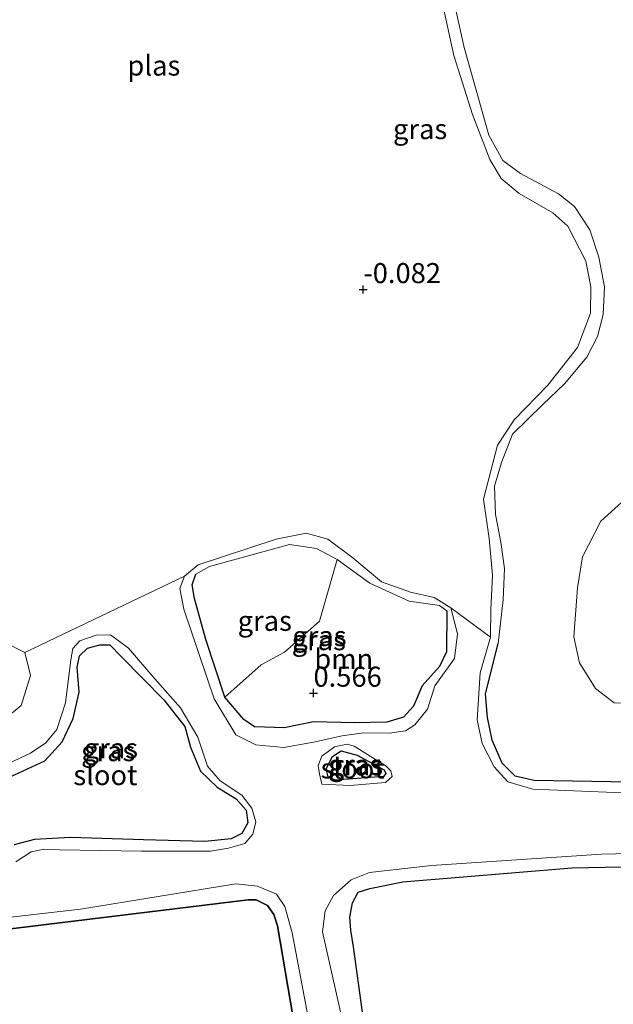
# Model space of a CAD drawing. Units: metres. Extents: x 89996 to 100007, y 424998 to 431252.
# Drawn here: x 93208 to 93282, y 428211 to 428334 of the extents above; entities that cross this region are included whole.
import ezdxf
from ezdxf.enums import TextEntityAlignment as Align

# ---------------------------------------------------------------- set-up
doc = ezdxf.new("R2010")
doc.units = ezdxf.units.M
doc.layers.get('0').update_dxf_attribs({"lineweight": 25})
for name, color, linetype, lineweight in [('B-ME-GR-BOOM-GV-B6', 93, 'Continuous', 18), ('B-ME-GR-BOS-GV-B6', 10, 'Continuous', 25), ('B-ME-GW-HOOGTEPUNT-S-B1', 10, 'Continuous', 25), ('B-ME-GW-INSTEEKWATERGANG-L-B1', 10, 'Continuous', 25), ('B-ME-GW-KRUINLIJN-L-B1', 93, 'Continuous', 18), ('B-ME-IE-GRASLAND-GV-B6', 93, 'Continuous', 18), ('B-ME-IE-HULPGEOMETRIE-L-B1', 53, 'Continuous', 18), ('B-ME-OG-WATER-GV-B6', 153, 'Continuous', 18)]:
    doc.layers.add(name, color=color, linetype=linetype, lineweight=lineweight)
doc.styles.add('NLCS-ISO', font='NLCS-ISO.TTF')

# ---------------------------------------------------------------- blocks, each defined once
blk = doc.blocks.new('hoogtepunt')
for p, q in [((-0.5, 0), (0.5, 0)), ((0, 0.5), (0, -0.5))]:
    blk.add_line(p, q)

msp = doc.modelspace()

# ---------------------------------------------------------------- linework, layer by layer
at = {"layer": 'B-ME-GR-BOOM-GV-B6'}
for points in [[(93293.57, 428249.7, 0.57), (93292.85, 428251.32, 0.56), (93291.57, 428251.55, 0.55), (93289.91, 428250.86, 0.55), (93288.48, 428248.68, 0.55), (93281.96, 428248.97, 0.7), (93279.63, 428250.76, 0.7), (93277.62, 428253.95, 0.75), (93276.89, 428257.21, 0.75), (93277.37, 428263.3, 0.78), (93278.01, 428267.16, 0.77), (93280.29, 428271.61, 0.77), (93285.06, 428275.96, 0.73), (93288.43, 428277.39, 0.68), (93293.63, 428277.75, 0.7), (93297.56, 428276.71, 0.7), (93301.44, 428273.96, 0.68), (93303.23, 428269.58, 0.61), (93304.03, 428265.04, 0.55), (93303.04, 428258.9, 0.53), (93300.53, 428255.07, 0.56), (93293.57, 428249.7, 0.57)], [(93261.04, 428260.42, 0.49), (93261.03, 428255.31, 0.62), (93260.14, 428253.51, 0.63), (93258, 428251.07, 0.62), (93256.88, 428248.53, 0.57), (93255.66, 428247.17, 0.57), (93253.57, 428246.54, 0.58), (93249.55, 428246.47, 0.67), (93244.42, 428246.59, 0.74), (93240.77, 428245.86, 0.75), (93237.06, 428245.97, 0.74), (93235.72, 428246.88, 0.78), (93233.34, 428249.65, 0.8), (93237.91, 428253.72, 0.85), (93240.82, 428255.3, 0.84), (93245.16, 428259.16, 0.81), (93247.38, 428266.84, 0.5), (93251.44, 428263.88, 0.53), (93256.36, 428261.63, 0.53), (93260.16, 428261.09, 0.54), (93261.04, 428260.42, 0.49)]]:
    msp.add_polyline3d(points, dxfattribs=at)
at = {"layer": 'B-ME-GR-BOS-GV-B6'}
for points in [[(93311.56, 428149.62, 0.93), (93265.77, 428156.33, 1.29), (93262.35, 428156.84, 1.9), (93261.66, 428162.86, 1.31), (93254.75, 428192.2, 1.33), (93250.54, 428210.38, 1.08), (93249.4, 428218.52, 1.1), (93249.08, 428220.6, 1.11), (93248.97, 428222.23, 1.12), (93249.28, 428224.03, 1.13), (93249.99, 428225.34, 1.15), (93251.46, 428225.83, 1.05), (93255.59, 428226.66, 1), (93276.66, 428228.37, 0.86), (93299.52, 428228.84, 0.95)], [(93254.74, 428157.95, 1.58), (93056.69, 428186.99, 0.65), (93045.54, 428188.62, 1.74), (93045.22, 428195.48, 1.76), (93046.03, 428196.76, 1.56), (93047.16, 428197.67, 1.51), (93049.32, 428198.54, 1.49), (93056.56, 428200.38, 1.37), (93077.91, 428204.19, 1.41), (93104.79, 428207.97, 1.42), (93157.56, 428215.43, 1.45), (93207.32, 428220.88, 1.59), (93236.26, 428224.39, 1.66), (93237.28, 428224.38, 1.65), (93238.67, 428223.71, 1.6), (93239.47, 428222.57, 1.57), (93239.94, 428221.16, 1.57), (93243.18, 428202.13, 1.51), (93245.79, 428188.77, 1.45), (93247.83, 428180.09, 1.43), (93254.74, 428157.95, 1.58)]]:
    msp.add_polyline3d(points, dxfattribs=at)
at = {"layer": 'B-ME-GW-INSTEEKWATERGANG-L-B1'}
for points in [[(93261.04, 428260.42, 0.49), (93261.03, 428255.31, 0.62), (93260.14, 428253.51, 0.63), (93258, 428251.07, 0.62), (93256.88, 428248.53, 0.57), (93255.66, 428247.17, 0.57), (93253.57, 428246.54, 0.58), (93249.55, 428246.47, 0.67), (93244.42, 428246.59, 0.74), (93240.77, 428245.86, 0.75), (93237.06, 428245.97, 0.74), (93235.72, 428246.88, 0.78), (93233.34, 428249.65, 0.8), (93230.98, 428256.88, 0.6), (93229.58, 428261.96, 0.48), (93229.3, 428263.66, 0.43), (93229.74, 428265.02, 0.38)], [(93206.01, 428239.49, 0.62), (93210.91, 428241.74, 0.61), (93213.07, 428244.11, 0.62), (93214.42, 428247.01, 0.61), (93215.2, 428250.28, 0.6), (93214.93, 428253.41, 0.65), (93215.21, 428254.81, 0.63), (93216.23, 428255.79, 0.63), (93217.76, 428256.19, 0.63), (93218.99, 428256.21, 0.61), (93220.41, 428254.75, 0.66)], [(93286.35, 428239.02, 0.65), (93271.94, 428239.27, 0.66), (93269.6, 428239.82, 0.67), (93267.95, 428241.44, 0.67), (93266.71, 428244.29, 0.67), (93266.12, 428247.12, 0.67), (93265.88, 428250.1, 0.67), (93267.45, 428256.38, 0.61)], [(93220.41, 428254.75, 0.66), (93225.76, 428249.34, 0.61), (93228.38, 428246, 0.56), (93229.07, 428243.42, 0.48), (93230.3, 428240.45, 0.49), (93232.41, 428238.44, 0.52), (93234.78, 428237.01, 0.49), (93236, 428235.58, 0.49), (93236.22, 428234.01, 0.48), (93235.46, 428232.66, 0.52), (93234.14, 428232, 0.55), (93230.87, 428231.66, 0.56), (93223.19, 428231.87, 0.61), (93214.1, 428232.16, 0.66), (93209.59, 428231.91, 0.67), (93207.07, 428231.27, 0.65)], [(93253.16, 428239.79, 0.63), (93247.13, 428239.34, 0.67), (93246.25, 428239.72, 0.63), (93246, 428240.72, 0.68), (93246.81, 428242.27, 0.67), (93247.87, 428242.98, 0.66), (93249.85, 428242.42, 0.63), (93253.23, 428240.61, 0.61), (93253.44, 428240.17, 0.58), (93253.16, 428239.79, 0.63)], [(93249.99, 428225.34, 1.15), (93251.46, 428225.83, 1.05), (93255.59, 428226.66, 1), (93276.66, 428228.37, 0.86), (93299.52, 428228.84, 0.95), (93324.88, 428229.67, 0.86), (93353.35, 428229.93, 1.24), (93363.27, 428229.32, 1.46), (93367.32, 428228.08, 1.92), (93369.21, 428228.03, 1.92), (93374.99, 428228.92, 1.41), (93376.89, 428229.26, 1.45)], [(93262.35, 428156.84, 1.9), (93261.66, 428162.86, 1.31), (93254.75, 428192.2, 1.33), (93250.54, 428210.38, 1.08), (93249.4, 428218.52, 1.1), (93249.08, 428220.6, 1.11), (93248.97, 428222.23, 1.12), (93249.28, 428224.03, 1.13), (93249.99, 428225.34, 1.15)], [(93254.74, 428157.95, 1.58), (93247.83, 428180.09, 1.43), (93245.79, 428188.77, 1.45), (93243.18, 428202.13, 1.51), (93239.94, 428221.16, 1.57), (93239.47, 428222.57, 1.57), (93238.67, 428223.71, 1.6), (93237.28, 428224.38, 1.65), (93236.26, 428224.39, 1.66), (93207.32, 428220.88, 1.59), (93157.56, 428215.43, 1.45), (93104.79, 428207.97, 1.42), (93077.91, 428204.19, 1.41), (93056.56, 428200.38, 1.37), (93049.32, 428198.54, 1.49), (93047.16, 428197.67, 1.51), (93046.03, 428196.76, 1.56), (93045.22, 428195.48, 1.76), (93043.73, 428195.06, 1.76), (93042.24, 428195.53, 1.78), (93041.57, 428195.34, 1.78), (93041.59, 428194.45, 1.78), (93042.22, 428189.11, 1.64)]]:
    msp.add_polyline3d(points, dxfattribs=at)
at = {"layer": 'B-ME-GW-KRUINLIJN-L-B1'}
for points in [[(93267.45, 428256.38, 0.61), (93268.09, 428261.82, 0.56), (93268.27, 428265.72, 0.56), (93267.79, 428269.01, 0.55), (93267.14, 428272.43, 0.47), (93267.01, 428276, 0.47), (93267.87, 428278.95, 0.5), (93269.26, 428282.45, 0.51), (93273.04, 428286.15, 0.48), (93275.74, 428288.76, 0.37), (93278.54, 428292.08, 0.3), (93279.88, 428294.66, 0.32), (93280.58, 428297.37, 0.38), (93280.72, 428300.82, 0.45), (93280.04, 428304.54, 0.45), (93278.92, 428307.93, 0.44), (93276.98, 428310.85, 0.42), (93275.01, 428312.42, 0.39), (93270.27, 428314.99, 0.28), (93268.05, 428316.61, 0.27), (93266.29, 428319.77, 0.28), (93263.23, 428330.69, 0.38), (93261.21, 428339.71, 0.42)], [(93229.74, 428265.02, 0.38), (93231.45, 428265.95, 0.41), (93241.44, 428268.72, 0.55), (93244.79, 428268.2, 0.53), (93247.38, 428266.84, 0.5), (93251.44, 428263.88, 0.53), (93256.36, 428261.63, 0.53), (93260.16, 428261.09, 0.54), (93261.04, 428260.42, 0.49)]]:
    msp.add_polyline3d(points, dxfattribs=at)
at = {"layer": 'B-ME-IE-GRASLAND-GV-B6'}
for points in [[(93287.09, 428237.58, -0.8), (93271.8, 428238.2, -0.8), (93268.66, 428239.12, -0.8), (93266.95, 428240.99, -0.8), (93265.49, 428243.9, -0.8), (93264.84, 428246.85, -0.8), (93265.2, 428252.7, -0.8), (93266.5, 428257.14, -0.8), (93266.57, 428260.6, -0.8), (93266.76, 428264.87, -0.8), (93266.36, 428269.45, -0.8), (93265.63, 428274.38, -0.8), (93267.38, 428281.08, -0.8), (93269.47, 428284.27, -0.8), (93273.65, 428288.59, -0.8), (93277.37, 428293.27, -0.8), (93279, 428297.55, -0.8), (93279.01, 428300.83, -0.8), (93278.4, 428304.05, -0.8), (93276.18, 428308.41, -0.8), (93274.29, 428310.05, -0.8), (93270.08, 428312.48, -0.8), (93267.82, 428314.34, -0.8), (93266.44, 428316.71, -0.8), (93264.25, 428322.32, -0.8), (93261.93, 428329.68, -0.8), (93259.28, 428341.89, -0.8)], [(93286.35, 428239.02, 0.65), (93271.94, 428239.27, 0.66), (93269.6, 428239.82, 0.67), (93267.95, 428241.44, 0.67), (93266.71, 428244.29, 0.67), (93266.12, 428247.12, 0.67), (93265.88, 428250.1, 0.67), (93267.45, 428256.38, 0.61), (93268.09, 428261.82, 0.56), (93268.27, 428265.72, 0.56), (93267.79, 428269.01, 0.55), (93267.14, 428272.43, 0.47), (93267.01, 428276, 0.47), (93267.87, 428278.95, 0.5), (93269.26, 428282.45, 0.51), (93273.04, 428286.15, 0.48), (93275.74, 428288.76, 0.37), (93278.54, 428292.08, 0.3), (93279.88, 428294.66, 0.32), (93280.58, 428297.37, 0.38), (93280.72, 428300.82, 0.45), (93280.04, 428304.54, 0.45), (93278.92, 428307.93, 0.44), (93276.98, 428310.85, 0.42), (93275.01, 428312.42, 0.39), (93270.27, 428314.99, 0.28), (93268.05, 428316.61, 0.27), (93266.29, 428319.77, 0.28), (93263.23, 428330.69, 0.38), (93261.21, 428339.71, 0.42)], [(93261.21, 428339.71, 0.42), (93263.23, 428330.69, 0.38), (93266.29, 428319.77, 0.28), (93268.05, 428316.61, 0.27), (93270.27, 428314.99, 0.28), (93275.01, 428312.42, 0.39), (93276.98, 428310.85, 0.42), (93278.92, 428307.93, 0.44), (93280.04, 428304.54, 0.45), (93280.72, 428300.82, 0.45), (93280.58, 428297.37, 0.38), (93279.88, 428294.66, 0.32), (93278.54, 428292.08, 0.3), (93275.74, 428288.76, 0.37), (93273.04, 428286.15, 0.48), (93269.26, 428282.45, 0.51), (93267.87, 428278.95, 0.5), (93267.01, 428276, 0.47), (93267.14, 428272.43, 0.47), (93267.79, 428269.01, 0.55), (93268.27, 428265.72, 0.56), (93268.09, 428261.82, 0.56), (93267.45, 428256.38, 0.61)], [(93285.06, 428275.96, 0.73), (93280.29, 428271.61, 0.77), (93278.01, 428267.16, 0.77), (93277.37, 428263.3, 0.78), (93276.89, 428257.21, 0.75), (93277.62, 428253.95, 0.75), (93279.63, 428250.76, 0.7), (93281.96, 428248.97, 0.7)], [(93261.55, 428260.79, -0.8), (93262.41, 428257.57, -0.8), (93262, 428254.51, -0.8), (93259.58, 428251.1, -0.8), (93258.65, 428248.16, -0.8), (93257.07, 428246.2, -0.8), (93255.89, 428245.48, -0.8), (93253.89, 428245.18, -0.8), (93250.67, 428245.21, -0.8), (93248.01, 428244.85, -0.8), (93244.42, 428244.07, -0.8), (93240.73, 428243.41, -0.8), (93237.22, 428243.73, -0.8), (93234.73, 428244.98, -0.8), (93232.03, 428249.46, -0.8), (93228.26, 428260.66, -0.8), (93227.76, 428263.23, -0.8), (93228.31, 428264.74, -0.8), (93230.01, 428266.16, -0.8), (93239.75, 428269.36, -0.8), (93243.5, 428270.14, -0.8), (93246.23, 428269.39, -0.8), (93249.31, 428267.05, -0.8), (93252.91, 428264.07, -0.8), (93256.54, 428262.76, -0.8), (93259.47, 428262.09, -0.8), (93261.55, 428260.79, -0.8)], [(93247.38, 428266.84, 0.5), (93245.16, 428259.16, 0.81), (93240.82, 428255.3, 0.84), (93237.91, 428253.72, 0.85), (93233.34, 428249.65, 0.8), (93230.98, 428256.88, 0.6), (93229.58, 428261.96, 0.48), (93229.3, 428263.66, 0.43), (93229.74, 428265.02, 0.38), (93231.45, 428265.95, 0.41), (93241.44, 428268.72, 0.55), (93244.79, 428268.2, 0.53), (93247.38, 428266.84, 0.5)], [(93229.74, 428265.02, 0.38), (93229.3, 428263.66, 0.43), (93229.58, 428261.96, 0.48), (93230.98, 428256.88, 0.6), (93233.34, 428249.65, 0.8), (93235.72, 428246.88, 0.78), (93237.06, 428245.97, 0.74), (93240.77, 428245.86, 0.75), (93244.42, 428246.59, 0.74), (93249.55, 428246.47, 0.67), (93253.57, 428246.54, 0.58), (93255.66, 428247.17, 0.57), (93256.88, 428248.53, 0.57), (93258, 428251.07, 0.62), (93260.14, 428253.51, 0.63), (93261.03, 428255.31, 0.62), (93261.04, 428260.42, 0.49), (93260.16, 428261.09, 0.54), (93256.36, 428261.63, 0.53), (93251.44, 428263.88, 0.53), (93247.38, 428266.84, 0.5), (93244.79, 428268.2, 0.53), (93241.44, 428268.72, 0.55), (93231.45, 428265.95, 0.41), (93229.74, 428265.02, 0.38)], [(93203.59, 428240.13, -0.8), (93209.09, 428242.68, -0.8), (93211.04, 428243.99, -0.8), (93212.39, 428245.63, -0.8), (93213.47, 428248.98, -0.8), (93214.16, 428254.33, -0.8), (93214.39, 428255.73, -0.8), (93215.28, 428256.71, -0.8), (93217.29, 428257.39, -0.8), (93219.09, 428257.43, -0.8), (93221.32, 428255.78, -0.8), (93224.61, 428251.95, -0.8), (93227.81, 428248.36, -0.8), (93229.97, 428244.7, -0.8), (93231.18, 428241.07, -0.8), (93232.76, 428239.25, -0.8), (93235.48, 428237.44, -0.8), (93236.71, 428235.85, -0.8), (93237.23, 428234.11, -0.8), (93236.87, 428232.57, -0.8), (93235.87, 428231.41, -0.8), (93233.8, 428230.83, -0.8), (93231.58, 428230.45, -0.8), (93222.95, 428230.45, -0.8), (93212.74, 428230.62, -0.8), (93210.76, 428230.7, -0.8), (93209.17, 428230.37, -0.8), (93207.28, 428229.14, -0.8)], [(93205.85, 428256.54, -0.8), (93208.42, 428255.24, -0.8)], [(93220.41, 428254.75, 0.66), (93218.99, 428256.21, 0.61), (93217.76, 428256.19, 0.63), (93216.23, 428255.79, 0.63), (93215.21, 428254.81, 0.63), (93214.93, 428253.41, 0.65), (93215.2, 428250.28, 0.6), (93214.42, 428247.01, 0.61), (93213.07, 428244.11, 0.62), (93210.91, 428241.74, 0.61), (93206.01, 428239.49, 0.62)], [(93206.01, 428239.49, 0.62), (93210.91, 428241.74, 0.61), (93213.07, 428244.11, 0.62), (93214.42, 428247.01, 0.61), (93215.2, 428250.28, 0.6), (93214.93, 428253.41, 0.65), (93215.21, 428254.81, 0.63), (93216.23, 428255.79, 0.63), (93217.76, 428256.19, 0.63), (93218.99, 428256.21, 0.61), (93220.41, 428254.75, 0.66)], [(93267.45, 428256.38, 0.61), (93265.88, 428250.1, 0.67), (93266.12, 428247.12, 0.67), (93266.71, 428244.29, 0.67), (93267.95, 428241.44, 0.67), (93269.6, 428239.82, 0.67), (93271.94, 428239.27, 0.66), (93286.35, 428239.02, 0.65)], [(93208.42, 428255.24, -0.8), (93209.09, 428252.36, -0.8), (93207.96, 428248.65, -0.8), (93205.83, 428246.89, -0.8)], [(93207.07, 428231.27, 0.65), (93209.59, 428231.91, 0.67), (93214.1, 428232.16, 0.66), (93223.19, 428231.87, 0.61), (93230.87, 428231.66, 0.56), (93234.14, 428232, 0.55), (93235.46, 428232.66, 0.52), (93236.22, 428234.01, 0.48), (93236, 428235.58, 0.49), (93234.78, 428237.01, 0.49), (93232.41, 428238.44, 0.52), (93230.3, 428240.45, 0.49), (93229.07, 428243.42, 0.48), (93228.38, 428246, 0.56), (93225.76, 428249.34, 0.61), (93220.41, 428254.75, 0.66)], [(93220.41, 428254.75, 0.66), (93225.76, 428249.34, 0.61), (93228.38, 428246, 0.56), (93229.07, 428243.42, 0.48), (93230.3, 428240.45, 0.49), (93232.41, 428238.44, 0.52), (93234.78, 428237.01, 0.49), (93236, 428235.58, 0.49), (93236.22, 428234.01, 0.48), (93235.46, 428232.66, 0.52), (93234.14, 428232, 0.55), (93230.87, 428231.66, 0.56), (93223.19, 428231.87, 0.61), (93214.1, 428232.16, 0.66), (93209.59, 428231.91, 0.67), (93207.07, 428231.27, 0.65)], [(93249.48, 428243.55, -0.8), (93253.48, 428241.06, -0.8), (93254.07, 428240.48, -0.8), (93254.22, 428239.77, -0.8), (93253.39, 428239.03, -0.8), (93248.98, 428238.67, -0.8), (93245.48, 428238.81, -0.8), (93245.16, 428240.1, -0.8), (93245.02, 428241.17, -0.8), (93245.48, 428242.32, -0.8), (93247.04, 428243.47, -0.8), (93248.61, 428243.83, -0.8), (93249.48, 428243.55, -0.8)], [(93253.16, 428239.79, 0.63), (93247.13, 428239.34, 0.67), (93246.25, 428239.72, 0.63), (93246, 428240.72, 0.68), (93246.81, 428242.27, 0.67), (93247.87, 428242.98, 0.66), (93249.85, 428242.42, 0.63), (93253.23, 428240.61, 0.61), (93253.44, 428240.17, 0.58), (93253.16, 428239.79, 0.63)], [(93253.16, 428239.79, 0.63), (93253.44, 428240.17, 0.58), (93253.23, 428240.61, 0.61), (93249.85, 428242.42, 0.63), (93247.87, 428242.98, 0.66), (93246.81, 428242.27, 0.67), (93246, 428240.72, 0.68), (93246.25, 428239.72, 0.63), (93247.13, 428239.34, 0.67), (93253.16, 428239.79, 0.63)], [(93299.52, 428228.84, 0.95), (93276.66, 428228.37, 0.86), (93255.59, 428226.66, 1), (93251.46, 428225.83, 1.05), (93249.99, 428225.34, 1.15), (93249.28, 428224.03, 1.13), (93248.97, 428222.23, 1.12), (93249.08, 428220.6, 1.11), (93249.4, 428218.52, 1.1), (93250.54, 428210.38, 1.08), (93254.75, 428192.2, 1.33), (93261.66, 428162.86, 1.31), (93262.35, 428156.84, 1.9), (93261.27, 428157, -0.8), (93249.98, 428200.61, -0.8), (93245.56, 428220.39, -0.8), (93245.87, 428223.01, -0.8), (93246.91, 428224.93, -0.8), (93249.12, 428226.9, -0.8), (93251.4, 428227.8, -0.8), (93259.15, 428228.7, -0.8), (93280.38, 428230.11, -0.8), (93296.29, 428230.45, -0.8)], [(93058.56, 428202.82, -0.8), (93108.77, 428209.71, -0.8), (93159.5, 428216.7, -0.8), (93185.54, 428219.81, -0.8), (93215.36, 428223.22, -0.8), (93234.71, 428226.39, -0.8), (93237.43, 428226.1, -0.8), (93239.79, 428225.11, -0.8), (93240.85, 428223.57, -0.8), (93241.77, 428220.28, -0.8), (93244.19, 428207.57, -0.8), (93248.31, 428187.09, -0.8), (93256.5, 428157.7, -0.8)], [(93256.5, 428157.7, -0.8), (93254.74, 428157.95, 1.58), (93247.83, 428180.09, 1.43), (93245.79, 428188.77, 1.45), (93243.18, 428202.13, 1.51), (93239.94, 428221.16, 1.57), (93239.47, 428222.57, 1.57), (93238.67, 428223.71, 1.6), (93237.28, 428224.38, 1.65), (93236.26, 428224.39, 1.66), (93207.32, 428220.88, 1.59), (93157.56, 428215.43, 1.45), (93104.79, 428207.97, 1.42), (93077.91, 428204.19, 1.41)]]:
    msp.add_polyline3d(points, dxfattribs=at)
at = {"layer": 'B-ME-IE-HULPGEOMETRIE-L-B1'}
for p, q in [((93208.42, 428255.24, -0.8), (93228.31, 428264.74, -0.8)), ((93261.55, 428260.79, -0.8), (93266.5, 428257.14, -0.8))]:
    msp.add_line(p, q, dxfattribs=at)
at = {"layer": 'B-ME-OG-WATER-GV-B6'}
for points in [[(93259.28, 428341.89, -0.8), (93261.93, 428329.68, -0.8), (93264.25, 428322.32, -0.8), (93266.44, 428316.71, -0.8), (93267.82, 428314.34, -0.8), (93270.08, 428312.48, -0.8), (93274.29, 428310.05, -0.8), (93276.18, 428308.41, -0.8), (93278.4, 428304.05, -0.8), (93279.01, 428300.83, -0.8), (93279, 428297.55, -0.8), (93277.37, 428293.27, -0.8), (93273.65, 428288.59, -0.8), (93269.47, 428284.27, -0.8), (93267.38, 428281.08, -0.8), (93265.63, 428274.38, -0.8), (93266.36, 428269.45, -0.8), (93266.76, 428264.87, -0.8), (93266.57, 428260.6, -0.8), (93266.5, 428257.14, -0.8)], [(93266.5, 428257.14, -0.8), (93261.55, 428260.79, -0.8), (93259.47, 428262.09, -0.8), (93256.54, 428262.76, -0.8), (93252.91, 428264.07, -0.8), (93249.31, 428267.05, -0.8), (93246.23, 428269.39, -0.8), (93243.5, 428270.14, -0.8), (93239.75, 428269.36, -0.8), (93230.01, 428266.16, -0.8), (93228.31, 428264.74, -0.8), (93208.42, 428255.24, -0.8), (93205.85, 428256.54, -0.8)], [(93205.83, 428246.89, -0.8), (93207.96, 428248.65, -0.8), (93209.09, 428252.36, -0.8), (93208.42, 428255.24, -0.8), (93228.31, 428264.74, -0.8), (93227.76, 428263.23, -0.8), (93228.26, 428260.66, -0.8), (93232.03, 428249.46, -0.8), (93234.73, 428244.98, -0.8), (93237.22, 428243.73, -0.8), (93240.73, 428243.41, -0.8), (93244.42, 428244.07, -0.8), (93248.01, 428244.85, -0.8), (93250.67, 428245.21, -0.8), (93253.89, 428245.18, -0.8), (93255.89, 428245.48, -0.8), (93257.07, 428246.2, -0.8), (93258.65, 428248.16, -0.8), (93259.58, 428251.1, -0.8), (93262, 428254.51, -0.8), (93262.41, 428257.57, -0.8), (93261.55, 428260.79, -0.8), (93266.5, 428257.14, -0.8), (93265.2, 428252.7, -0.8), (93264.84, 428246.85, -0.8), (93265.49, 428243.9, -0.8), (93266.95, 428240.99, -0.8), (93268.66, 428239.12, -0.8), (93271.8, 428238.2, -0.8), (93287.09, 428237.58, -0.8)], [(93207.28, 428229.14, -0.8), (93209.17, 428230.37, -0.8), (93210.76, 428230.7, -0.8), (93212.74, 428230.62, -0.8), (93222.95, 428230.45, -0.8), (93231.58, 428230.45, -0.8), (93233.8, 428230.83, -0.8), (93235.87, 428231.41, -0.8), (93236.87, 428232.57, -0.8), (93237.23, 428234.11, -0.8), (93236.71, 428235.85, -0.8), (93235.48, 428237.44, -0.8), (93232.76, 428239.25, -0.8), (93231.18, 428241.07, -0.8), (93229.97, 428244.7, -0.8), (93227.81, 428248.36, -0.8), (93224.61, 428251.95, -0.8), (93221.32, 428255.78, -0.8), (93219.09, 428257.43, -0.8), (93217.29, 428257.39, -0.8), (93215.28, 428256.71, -0.8), (93214.39, 428255.73, -0.8), (93214.16, 428254.33, -0.8), (93213.47, 428248.98, -0.8), (93212.39, 428245.63, -0.8), (93211.04, 428243.99, -0.8), (93209.09, 428242.68, -0.8), (93203.59, 428240.13, -0.8)], [(93245.48, 428238.81, -0.8), (93248.98, 428238.67, -0.8), (93253.39, 428239.03, -0.8), (93254.22, 428239.77, -0.8), (93254.07, 428240.48, -0.8), (93253.48, 428241.06, -0.8), (93249.48, 428243.55, -0.8), (93248.61, 428243.83, -0.8), (93247.04, 428243.47, -0.8), (93245.48, 428242.32, -0.8), (93245.02, 428241.17, -0.8), (93245.16, 428240.1, -0.8), (93245.48, 428238.81, -0.8)], [(93296.29, 428230.45, -0.8), (93280.38, 428230.11, -0.8), (93259.15, 428228.7, -0.8), (93251.4, 428227.8, -0.8), (93249.12, 428226.9, -0.8), (93246.91, 428224.93, -0.8), (93245.87, 428223.01, -0.8), (93245.56, 428220.39, -0.8), (93249.98, 428200.61, -0.8), (93261.27, 428157, -0.8), (93256.5, 428157.7, -0.8), (93248.31, 428187.09, -0.8), (93244.19, 428207.57, -0.8), (93241.77, 428220.28, -0.8), (93240.85, 428223.57, -0.8), (93239.79, 428225.11, -0.8), (93237.43, 428226.1, -0.8), (93234.71, 428226.39, -0.8), (93215.36, 428223.22, -0.8), (93185.54, 428219.81, -0.8), (93159.5, 428216.7, -0.8), (93108.77, 428209.71, -0.8), (93058.56, 428202.82, -0.8)]]:
    msp.add_polyline3d(points, dxfattribs=at)

# ---------------------------------------------------------------- block references
at = {"layer": 'B-ME-GW-HOOGTEPUNT-S-B1', "rotation": 90}
for p in [(93250.63, 428300.52, -0.08), (93250.63, 428300.52, -0.08), (93244.42, 428250.19, 0.57), (93244.42, 428250.19, 0.57)]:
    msp.add_blockref('hoogtepunt', p, dxfattribs=at)

# ---------------------------------------------------------------- texts
at = {"layer": 'B-ME-GR-BOOM-GV-B6', "ltscale": 0.2, "style": 'NLCS-ISO'}
msp.add_text('bmn', height=2.5, dxfattribs=at).set_placement((93248.2, 428254.44), align=Align.MIDDLE_CENTER)
at = {"layer": 'B-ME-GW-HOOGTEPUNT-S-B1', "ltscale": 0.2, "style": 'NLCS-ISO'}
for s, p in [('-0.082', (93250.63, 428300.52, -0.08)), ('-0.082', (93250.63, 428300.52, -0.08)), ('0.566', (93244.42, 428250.19, 0.57)), ('0.566', (93244.42, 428250.19, 0.57))]:
    msp.add_text(s, height=2.5, dxfattribs=at).set_placement(p, align=Align.BOTTOM_LEFT)
at = {"layer": 'B-ME-IE-GRASLAND-GV-B6', "ltscale": 0.2, "style": 'NLCS-ISO'}
for p in [(93257.73, 428320.51), (93238.34, 428259.19), (93245.08, 428256.78), (93245.17, 428257.29), (93218.8, 428242.94), (93219.14, 428243.3), (93219.14, 428243.3), (93249.62, 428241.25), (93249.72, 428241.16), (93249.72, 428241.16)]:
    msp.add_text('gras', height=2.5, dxfattribs=at).set_placement(p, align=Align.MIDDLE_CENTER)
at = {"layer": 'B-ME-OG-WATER-GV-B6', "ltscale": 0.2, "style": 'NLCS-ISO'}
for s, p in [('plas', (93224.5, 428328.43)), ('sloot', (93249.31, 428240.79)), ('sloot', (93218.45, 428239.95))]:
    msp.add_text(s, height=2.5, dxfattribs=at).set_placement(p, align=Align.MIDDLE_CENTER)

doc.saveas('drawing.dxf')
